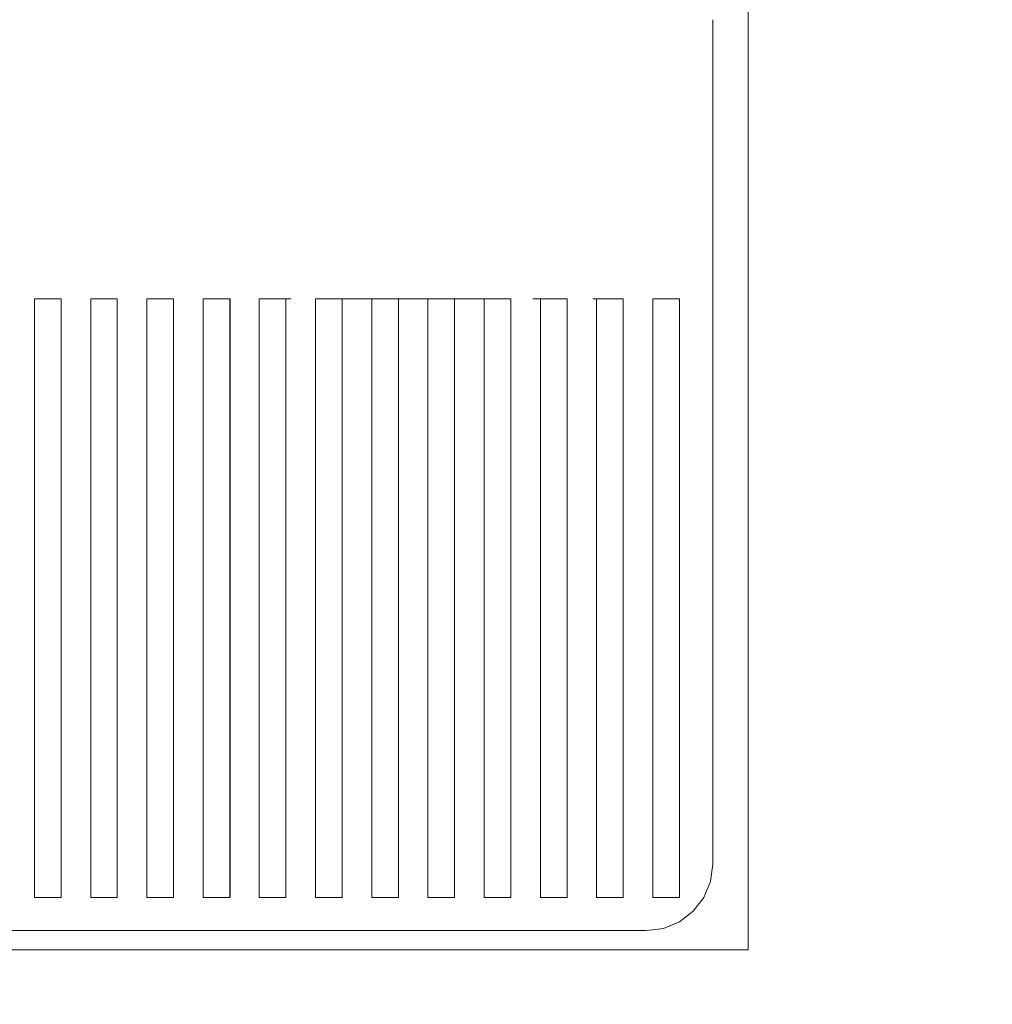
# Model space of a CAD drawing. Units: millimetres. Extents: x 39376 to 51899, y -130 to 2953.
# Drawn here: x 40644 to 40791, y 277 to 425 of the extents above; entities that cross this region are included whole.
import ezdxf

# ---------------------------------------------------------------- set-up
doc = ezdxf.new("R2010")
doc.units = ezdxf.units.MM
doc.header["$MEASUREMENT"] = 0
doc.linetypes.add('Wipeout_Contour', pattern=[1000, 0, -1000])
doc.layers.add('A_A TREPIALUNE ARVUTILAUD_1_AR - SEINAD - välisseinad', color=7, linetype='Continuous')
doc.layers.add('A_A TREPIALUNE ARVUTILAUD_1_New_SA - SEADMED - arvutid', color=7, linetype='Continuous')
doc.layers.add('A_A TREPIALUNE ARVUTILAUD_1_New_SA - SEADMED - arvutid_Pen_No__87', color=7, linetype='Continuous', lineweight=9, true_color=0x8a8a8a)
doc.layers.add('A_A TREPIALUNE ARVUTILAUD_1_SA - SISUSTUS - erimööbel_Pen_No__87', color=7, linetype='Continuous', lineweight=9, true_color=0x8a8a8a)

msp = doc.modelspace()

# ---------------------------------------------------------------- wipeouts: each hides what was drawn before it
at = {"color": 254, "linetype": 'Wipeout_Contour', "lineweight": 0, "ltscale": 814320.777281}
msp.add_wipeout([(40548.59, 590), (40528.93, 590), (40528.93, 60), (41423.93, 60), (41423.93, 590), (40748.59, 590), (40748.59, 297.88), (40748.25, 295.29), (40747.25, 292.88), (40745.66, 290.81), (40743.59, 289.22), (40741.17, 288.22), (40738.59, 287.88), (40558.59, 287.88), (40556, 288.22), (40553.59, 289.22), (40551.51, 290.81), (40549.93, 292.88), (40548.93, 295.29), (40548.59, 297.88)], dxfattribs=at).dxf.layer = 'A_A TREPIALUNE ARVUTILAUD_1_AR - SEINAD - välisseinad'

# ---------------------------------------------------------------- next in the draw order: wipeouts: each hides what was drawn before it
at = {"color": 254, "linetype": 'Wipeout_Contour', "lineweight": 0, "ltscale": 162984.399757}
msp.add_wipeout([(40739.6, 424.88), (40739.6, 382.88), (40748.59, 382.88), (40748.59, 424.88)], dxfattribs=at).dxf.layer = 'A_A TREPIALUNE ARVUTILAUD_1_New_SA - SEADMED - arvutid'

# ---------------------------------------------------------------- next in the draw order: wipeouts: each hides what was drawn before it
at = {"color": 254, "linetype": 'Wipeout_Contour', "lineweight": 0, "ltscale": 162948.397263}
msp.add_wipeout([(40730.58, 424.88), (40730.58, 382.88), (40739.6, 382.88), (40739.6, 424.88)], dxfattribs=at).dxf.layer = 'A_A TREPIALUNE ARVUTILAUD_1_New_SA - SEADMED - arvutid'

# ---------------------------------------------------------------- next in the draw order: wipeouts: each hides what was drawn before it
at = {"color": 254, "linetype": 'Wipeout_Contour', "lineweight": 0, "ltscale": 162912.281154}
msp.add_wipeout([(40721.54, 424.88), (40721.54, 382.88), (40730.58, 382.88), (40730.58, 424.88)], dxfattribs=at).dxf.layer = 'A_A TREPIALUNE ARVUTILAUD_1_New_SA - SEADMED - arvutid'
at = {"color": 254, "linetype": 'Wipeout_Contour', "lineweight": 0, "ltscale": 448201.952366}
msp.add_wipeout([(40743.59, 292.88), (40739.6, 292.88), (40739.6, 288.01), (40741.17, 288.22), (40743.59, 289.22), (40745.66, 290.81), (40747.25, 292.88), (40748.25, 295.29), (40748.59, 297.88), (40748.59, 382.88), (40743.59, 382.88)], dxfattribs=at).dxf.layer = 'A_A TREPIALUNE ARVUTILAUD_1_New_SA - SEADMED - arvutid'

# ---------------------------------------------------------------- next in the draw order: linework, layer by layer
at = {"layer": 'A_A TREPIALUNE ARVUTILAUD_1_New_SA - SEADMED - arvutid_Pen_No__87', "color": 252, "linetype": 'Continuous', "lineweight": 9, "true_color": 0x8a8a8a}
for p, q in [((40748.59, 297.88), (40748.59, 382.88)), ((40748.25, 295.29), (40748.59, 297.88)), ((40747.25, 292.88), (40748.25, 295.29)), ((40745.66, 290.81), (40747.25, 292.88)), ((40743.59, 289.22), (40745.66, 290.81)), ((40745.66, 290.81), (40745.66, 290.81)), ((40741.17, 288.22), (40743.59, 289.22)), ((40743.59, 289.22), (40743.59, 289.22)), ((40741.17, 288.22), (40741.17, 288.22))]:
    msp.add_line(p, q, dxfattribs=at)

# ---------------------------------------------------------------- next in the draw order: wipeouts: each hides what was drawn before it
at = {"color": 254, "linetype": 'Wipeout_Contour', "lineweight": 0, "ltscale": 162876.06329}
msp.add_wipeout([(40712.47, 424.88), (40712.47, 382.88), (40721.54, 382.88), (40721.54, 424.88)], dxfattribs=at).dxf.layer = 'A_A TREPIALUNE ARVUTILAUD_1_New_SA - SEADMED - arvutid'
at = {"color": 254, "linetype": 'Wipeout_Contour', "lineweight": 0, "ltscale": 162972.047281}
msp.add_wipeout([(40743.59, 292.88), (40743.59, 382.88), (40739.59, 382.88), (40739.59, 292.88)], dxfattribs=at).dxf.layer = 'A_A TREPIALUNE ARVUTILAUD_1_New_SA - SEADMED - arvutid'

# ---------------------------------------------------------------- next in the draw order: linework, layer by layer
at = {"layer": 'A_A TREPIALUNE ARVUTILAUD_1_New_SA - SEADMED - arvutid_Pen_No__87', "color": 252, "linetype": 'Continuous', "lineweight": 9, "true_color": 0x8a8a8a}
msp.add_line((40743.59, 292.88), (40743.59, 382.88), dxfattribs=at)

# ---------------------------------------------------------------- next in the draw order: wipeouts: each hides what was drawn before it
at = {"color": 254, "linetype": 'Wipeout_Contour', "lineweight": 0, "ltscale": 162839.755563}
msp.add_wipeout([(40703.39, 424.88), (40703.39, 382.88), (40712.47, 382.88), (40712.47, 424.88)], dxfattribs=at).dxf.layer = 'A_A TREPIALUNE ARVUTILAUD_1_New_SA - SEADMED - arvutid'
at = {"color": 254, "linetype": 'Wipeout_Contour', "lineweight": 0, "ltscale": 448104.587726}
msp.add_wipeout([(40739.59, 292.88), (40739.59, 382.88), (40735.13, 382.88), (40735.13, 292.88), (40731.13, 292.88), (40731.13, 382.88), (40730.58, 382.88), (40730.58, 287.88), (40738.59, 287.88), (40739.6, 288.01), (40739.6, 292.88)], dxfattribs=at).dxf.layer = 'A_A TREPIALUNE ARVUTILAUD_1_New_SA - SEADMED - arvutid'

# ---------------------------------------------------------------- next in the draw order: linework, layer by layer
at = {"layer": 'A_A TREPIALUNE ARVUTILAUD_1_New_SA - SEADMED - arvutid_Pen_No__87', "color": 252, "linetype": 'Continuous', "lineweight": 9, "true_color": 0x8a8a8a}
for p, q in [((40739.59, 382.88), (40739.59, 292.88)), ((40739.6, 382.88), (40743.59, 382.88)), ((40739.6, 292.88), (40743.59, 292.88)), ((40738.59, 287.88), (40739.6, 288.01)), ((40739.6, 288.01), (40741.17, 288.22))]:
    msp.add_line(p, q, dxfattribs=at)

# ---------------------------------------------------------------- next in the draw order: wipeouts: each hides what was drawn before it
at = {"color": 254, "linetype": 'Wipeout_Contour', "lineweight": 0, "ltscale": 162803.369898}
msp.add_wipeout([(40694.28, 424.88), (40694.28, 382.88), (40703.39, 382.88), (40703.39, 424.88)], dxfattribs=at).dxf.layer = 'A_A TREPIALUNE ARVUTILAUD_1_New_SA - SEADMED - arvutid'
at = {"color": 254, "linetype": 'Wipeout_Contour', "lineweight": 0, "ltscale": 162938.230283}
msp.add_wipeout([(40735.13, 382.88), (40731.13, 382.88), (40731.13, 292.88), (40735.13, 292.88)], dxfattribs=at).dxf.layer = 'A_A TREPIALUNE ARVUTILAUD_1_New_SA - SEADMED - arvutid'

# ---------------------------------------------------------------- next in the draw order: linework, layer by layer
at = {"layer": 'A_A TREPIALUNE ARVUTILAUD_1_New_SA - SEADMED - arvutid_Pen_No__87', "color": 252, "linetype": 'Continuous', "lineweight": 9, "true_color": 0x8a8a8a}
msp.add_line((40735.13, 292.88), (40735.13, 382.88), dxfattribs=at)

# ---------------------------------------------------------------- next in the draw order: wipeouts: each hides what was drawn before it
at = {"color": 254, "linetype": 'Wipeout_Contour', "lineweight": 0, "ltscale": 162766.918242}
msp.add_wipeout([(40685.16, 424.88), (40685.16, 382.88), (40694.28, 382.88), (40694.28, 424.88)], dxfattribs=at).dxf.layer = 'A_A TREPIALUNE ARVUTILAUD_1_New_SA - SEADMED - arvutid'
at = {"color": 254, "linetype": 'Wipeout_Contour', "lineweight": 0, "ltscale": 325814.910215}
msp.add_wipeout([(40721.54, 287.88), (40730.58, 287.88), (40730.58, 382.88), (40726.68, 382.88), (40726.68, 292.88), (40722.68, 292.88), (40722.68, 382.88), (40721.54, 382.88)], dxfattribs=at).dxf.layer = 'A_A TREPIALUNE ARVUTILAUD_1_New_SA - SEADMED - arvutid'

# ---------------------------------------------------------------- next in the draw order: linework, layer by layer
at = {"layer": 'A_A TREPIALUNE ARVUTILAUD_1_New_SA - SEADMED - arvutid_Pen_No__87', "color": 252, "linetype": 'Continuous', "lineweight": 9, "true_color": 0x8a8a8a}
for p, q in [((40730.58, 382.88), (40731.13, 382.88)), ((40731.13, 382.88), (40735.13, 382.88)), ((40731.13, 382.88), (40731.13, 292.88)), ((40731.13, 292.88), (40735.13, 292.88)), ((40730.58, 287.88), (40738.59, 287.88))]:
    msp.add_line(p, q, dxfattribs=at)

# ---------------------------------------------------------------- next in the draw order: wipeouts: each hides what was drawn before it
at = {"color": 254, "linetype": 'Wipeout_Contour', "lineweight": 0, "ltscale": 162730.412565}
msp.add_wipeout([(40676.03, 424.88), (40676.03, 382.88), (40685.16, 382.88), (40685.16, 424.88)], dxfattribs=at).dxf.layer = 'A_A TREPIALUNE ARVUTILAUD_1_New_SA - SEADMED - arvutid'
at = {"color": 254, "linetype": 'Wipeout_Contour', "lineweight": 0, "ltscale": 325744.608306}
msp.add_wipeout([(40714.22, 292.88), (40714.22, 382.88), (40712.47, 382.88), (40712.47, 287.88), (40721.54, 287.88), (40721.54, 382.88), (40718.22, 382.88), (40718.22, 292.88)], dxfattribs=at).dxf.layer = 'A_A TREPIALUNE ARVUTILAUD_1_New_SA - SEADMED - arvutid'
at = {"color": 254, "linetype": 'Wipeout_Contour', "lineweight": 0, "ltscale": 162904.413285}
msp.add_wipeout([(40722.68, 382.88), (40722.68, 292.88), (40726.68, 292.88), (40726.68, 382.88)], dxfattribs=at).dxf.layer = 'A_A TREPIALUNE ARVUTILAUD_1_New_SA - SEADMED - arvutid'

# ---------------------------------------------------------------- next in the draw order: linework, layer by layer
at = {"layer": 'A_A TREPIALUNE ARVUTILAUD_1_New_SA - SEADMED - arvutid_Pen_No__87', "color": 252, "linetype": 'Continuous', "lineweight": 9, "true_color": 0x8a8a8a}
for p, q in [((40721.54, 382.88), (40722.68, 382.88)), ((40722.68, 382.88), (40726.68, 382.88)), ((40722.68, 382.88), (40722.68, 292.88)), ((40726.68, 292.88), (40726.68, 382.88)), ((40722.68, 292.88), (40726.68, 292.88)), ((40721.54, 287.88), (40730.58, 287.88))]:
    msp.add_line(p, q, dxfattribs=at)

# ---------------------------------------------------------------- next in the draw order: wipeouts: each hides what was drawn before it
at = {"color": 254, "linetype": 'Wipeout_Contour', "lineweight": 0, "ltscale": 162693.864855}
msp.add_wipeout([(40666.88, 424.88), (40666.88, 382.88), (40676.03, 382.88), (40676.03, 424.88)], dxfattribs=at).dxf.layer = 'A_A TREPIALUNE ARVUTILAUD_1_New_SA - SEADMED - arvutid'
at = {"color": 254, "linetype": 'Wipeout_Contour', "lineweight": 0, "ltscale": 325674.208083}
msp.add_wipeout([(40712.47, 382.88), (40709.77, 382.88), (40709.77, 292.88), (40705.77, 292.88), (40705.77, 382.88), (40703.39, 382.88), (40703.39, 287.88), (40712.47, 287.88)], dxfattribs=at).dxf.layer = 'A_A TREPIALUNE ARVUTILAUD_1_New_SA - SEADMED - arvutid'
at = {"color": 254, "linetype": 'Wipeout_Contour', "lineweight": 0, "ltscale": 162870.596288}
msp.add_wipeout([(40714.22, 292.88), (40718.22, 292.88), (40718.22, 382.88), (40714.22, 382.88)], dxfattribs=at).dxf.layer = 'A_A TREPIALUNE ARVUTILAUD_1_New_SA - SEADMED - arvutid'

# ---------------------------------------------------------------- next in the draw order: linework, layer by layer
at = {"layer": 'A_A TREPIALUNE ARVUTILAUD_1_New_SA - SEADMED - arvutid_Pen_No__87', "color": 252, "linetype": 'Continuous', "lineweight": 9, "true_color": 0x8a8a8a}
for p, q in [((40712.47, 382.88), (40714.22, 382.88)), ((40714.22, 382.88), (40718.22, 382.88)), ((40714.22, 382.88), (40714.22, 292.88)), ((40718.22, 292.88), (40718.22, 382.88)), ((40714.22, 292.88), (40718.22, 292.88)), ((40712.47, 287.88), (40721.54, 287.88))]:
    msp.add_line(p, q, dxfattribs=at)

# ---------------------------------------------------------------- next in the draw order: wipeouts: each hides what was drawn before it
at = {"color": 254, "linetype": 'Wipeout_Contour', "lineweight": 0, "ltscale": 162657.287114}
msp.add_wipeout([(40657.74, 424.88), (40657.74, 382.88), (40666.88, 382.88), (40666.88, 424.88)], dxfattribs=at).dxf.layer = 'A_A TREPIALUNE ARVUTILAUD_1_New_SA - SEADMED - arvutid'
at = {"color": 254, "linetype": 'Wipeout_Contour', "lineweight": 0, "ltscale": 325603.722564}
msp.add_wipeout([(40694.28, 382.88), (40694.28, 287.88), (40703.39, 287.88), (40703.39, 382.88), (40701.31, 382.88), (40701.31, 292.88), (40697.31, 292.88), (40697.31, 382.88)], dxfattribs=at).dxf.layer = 'A_A TREPIALUNE ARVUTILAUD_1_New_SA - SEADMED - arvutid'
at = {"color": 254, "linetype": 'Wipeout_Contour', "lineweight": 0, "ltscale": 162836.779292}
msp.add_wipeout([(40709.77, 292.88), (40709.77, 382.88), (40705.77, 382.88), (40705.77, 292.88)], dxfattribs=at).dxf.layer = 'A_A TREPIALUNE ARVUTILAUD_1_New_SA - SEADMED - arvutid'

# ---------------------------------------------------------------- next in the draw order: linework, layer by layer
at = {"layer": 'A_A TREPIALUNE ARVUTILAUD_1_New_SA - SEADMED - arvutid_Pen_No__87', "color": 252, "linetype": 'Continuous', "lineweight": 9, "true_color": 0x8a8a8a}
for p, q in [((40703.39, 382.88), (40705.77, 382.88)), ((40705.77, 382.88), (40709.77, 382.88)), ((40705.77, 382.88), (40705.77, 292.88)), ((40709.77, 382.88), (40712.47, 382.88)), ((40709.77, 292.88), (40709.77, 382.88)), ((40705.77, 292.88), (40709.77, 292.88)), ((40703.39, 287.88), (40712.47, 287.88))]:
    msp.add_line(p, q, dxfattribs=at)

# ---------------------------------------------------------------- next in the draw order: wipeouts: each hides what was drawn before it
at = {"color": 254, "linetype": 'Wipeout_Contour', "lineweight": 0, "ltscale": 162620.691354}
msp.add_wipeout([(40648.59, 424.88), (40648.59, 382.88), (40657.74, 382.88), (40657.74, 424.88)], dxfattribs=at).dxf.layer = 'A_A TREPIALUNE ARVUTILAUD_1_New_SA - SEADMED - arvutid'
at = {"color": 254, "linetype": 'Wipeout_Contour', "lineweight": 0, "ltscale": 325533.164776}
msp.add_wipeout([(40692.86, 292.88), (40688.86, 292.88), (40688.86, 382.88), (40685.16, 382.88), (40685.16, 287.88), (40694.28, 287.88), (40694.28, 382.88), (40692.86, 382.88)], dxfattribs=at).dxf.layer = 'A_A TREPIALUNE ARVUTILAUD_1_New_SA - SEADMED - arvutid'
at = {"color": 254, "linetype": 'Wipeout_Contour', "lineweight": 0, "ltscale": 162802.962296}
msp.add_wipeout([(40701.31, 382.88), (40697.31, 382.88), (40697.31, 292.88), (40701.31, 292.88)], dxfattribs=at).dxf.layer = 'A_A TREPIALUNE ARVUTILAUD_1_New_SA - SEADMED - arvutid'

# ---------------------------------------------------------------- next in the draw order: linework, layer by layer
at = {"layer": 'A_A TREPIALUNE ARVUTILAUD_1_New_SA - SEADMED - arvutid_Pen_No__87', "color": 252, "linetype": 'Continuous', "lineweight": 9, "true_color": 0x8a8a8a}
for p, q in [((40694.28, 382.88), (40697.31, 382.88)), ((40697.31, 382.88), (40701.31, 382.88)), ((40697.31, 382.88), (40697.31, 292.88)), ((40701.31, 382.88), (40703.39, 382.88)), ((40701.31, 292.88), (40701.31, 382.88)), ((40697.31, 292.88), (40701.31, 292.88)), ((40694.28, 287.88), (40703.39, 287.88))]:
    msp.add_line(p, q, dxfattribs=at)

# ---------------------------------------------------------------- next in the draw order: wipeouts: each hides what was drawn before it
at = {"color": 254, "linetype": 'Wipeout_Contour', "lineweight": 0, "ltscale": 162584.089591}
msp.add_wipeout([(40639.43, 424.88), (40639.43, 382.88), (40648.59, 382.88), (40648.59, 424.88)], dxfattribs=at).dxf.layer = 'A_A TREPIALUNE ARVUTILAUD_1_New_SA - SEADMED - arvutid'
at = {"color": 254, "linetype": 'Wipeout_Contour', "lineweight": 0, "ltscale": 325462.547747}
msp.add_wipeout([(40685.16, 287.88), (40685.16, 382.88), (40684.4, 382.88), (40684.4, 292.88), (40680.4, 292.88), (40680.4, 382.88), (40676.03, 382.88), (40676.03, 287.88)], dxfattribs=at).dxf.layer = 'A_A TREPIALUNE ARVUTILAUD_1_New_SA - SEADMED - arvutid'
at = {"color": 254, "linetype": 'Wipeout_Contour', "lineweight": 0, "ltscale": 162769.1453}
msp.add_wipeout([(40688.86, 382.88), (40688.86, 292.88), (40692.86, 292.88), (40692.86, 382.88)], dxfattribs=at).dxf.layer = 'A_A TREPIALUNE ARVUTILAUD_1_New_SA - SEADMED - arvutid'

# ---------------------------------------------------------------- next in the draw order: linework, layer by layer
at = {"layer": 'A_A TREPIALUNE ARVUTILAUD_1_New_SA - SEADMED - arvutid_Pen_No__87', "color": 252, "linetype": 'Continuous', "lineweight": 9, "true_color": 0x8a8a8a}
for p, q in [((40688.86, 382.88), (40692.86, 382.88)), ((40688.86, 382.88), (40688.86, 292.88)), ((40692.86, 382.88), (40694.28, 382.88)), ((40692.86, 292.88), (40692.86, 382.88)), ((40688.86, 292.88), (40692.86, 292.88)), ((40685.16, 287.88), (40694.28, 287.88))]:
    msp.add_line(p, q, dxfattribs=at)

# ---------------------------------------------------------------- next in the draw order: wipeouts: each hides what was drawn before it
at = {"color": 254, "linetype": 'Wipeout_Contour', "lineweight": 0, "ltscale": 162585.686118}
msp.add_wipeout([(40639.43, 459.88), (40639.43, 424.88), (40648.59, 424.88), (40648.59, 459.88)], dxfattribs=at).dxf.layer = 'A_A TREPIALUNE ARVUTILAUD_1_New_SA - SEADMED - arvutid'
at = {"color": 254, "linetype": 'Wipeout_Contour', "lineweight": 0, "ltscale": 366052.579074}
msp.add_wipeout([(40667.49, 382.88), (40667.49, 292.88), (40666.88, 292.88), (40666.88, 287.88), (40676.03, 287.88), (40676.03, 382.88), (40675.95, 292.88), (40671.95, 292.88), (40671.95, 382.88)], dxfattribs=at).dxf.layer = 'A_A TREPIALUNE ARVUTILAUD_1_New_SA - SEADMED - arvutid'
at = {"color": 254, "linetype": 'Wipeout_Contour', "lineweight": 0, "ltscale": 162735.328305}
msp.add_wipeout([(40680.4, 292.88), (40684.4, 292.88), (40684.4, 382.88), (40680.4, 382.88)], dxfattribs=at).dxf.layer = 'A_A TREPIALUNE ARVUTILAUD_1_New_SA - SEADMED - arvutid'

# ---------------------------------------------------------------- next in the draw order: linework, layer by layer
at = {"layer": 'A_A TREPIALUNE ARVUTILAUD_1_New_SA - SEADMED - arvutid_Pen_No__87', "color": 252, "linetype": 'Continuous', "lineweight": 9, "true_color": 0x8a8a8a}
for p, q in [((40680.4, 382.88), (40684.4, 382.88)), ((40680.4, 382.88), (40680.4, 292.88)), ((40684.4, 382.88), (40685.16, 382.88)), ((40684.4, 292.88), (40684.4, 382.88)), ((40680.4, 292.88), (40684.4, 292.88)), ((40676.03, 287.88), (40685.16, 287.88))]:
    msp.add_line(p, q, dxfattribs=at)

# ---------------------------------------------------------------- next in the draw order: wipeouts: each hides what was drawn before it
at = {"color": 254, "linetype": 'Wipeout_Contour', "lineweight": 0, "ltscale": 162622.287521}
msp.add_wipeout([(40648.59, 459.88), (40648.59, 424.88), (40657.74, 424.88), (40657.74, 459.88)], dxfattribs=at).dxf.layer = 'A_A TREPIALUNE ARVUTILAUD_1_New_SA - SEADMED - arvutid'
at = {"color": 254, "linetype": 'Wipeout_Contour', "lineweight": 0, "ltscale": 162667.694316}
msp.add_wipeout([(40667.5, 382.88), (40663.5, 382.88), (40663.5, 292.88), (40667.5, 292.88)], dxfattribs=at).dxf.layer = 'A_A TREPIALUNE ARVUTILAUD_1_New_SA - SEADMED - arvutid'
at = {"color": 254, "linetype": 'Wipeout_Contour', "lineweight": 0, "ltscale": 162701.51131}
msp.add_wipeout([(40675.95, 292.88), (40675.95, 382.88), (40671.95, 382.88), (40671.95, 292.88)], dxfattribs=at).dxf.layer = 'A_A TREPIALUNE ARVUTILAUD_1_New_SA - SEADMED - arvutid'

# ---------------------------------------------------------------- next in the draw order: linework, layer by layer
at = {"layer": 'A_A TREPIALUNE ARVUTILAUD_1_New_SA - SEADMED - arvutid_Pen_No__87', "color": 252, "linetype": 'Continuous', "lineweight": 9, "true_color": 0x8a8a8a}
for p, q in [((40671.95, 382.88), (40675.95, 382.88)), ((40671.95, 382.88), (40671.95, 292.88)), ((40675.95, 382.88), (40676.03, 382.88)), ((40675.95, 292.88), (40675.95, 382.88)), ((40671.95, 292.88), (40675.95, 292.88))]:
    msp.add_line(p, q, dxfattribs=at)

# ---------------------------------------------------------------- next in the draw order: wipeouts: each hides what was drawn before it
at = {"color": 254, "linetype": 'Wipeout_Contour', "lineweight": 0, "ltscale": 162658.882923}
msp.add_wipeout([(40657.74, 459.88), (40657.74, 424.88), (40666.88, 424.88), (40666.88, 459.88)], dxfattribs=at).dxf.layer = 'A_A TREPIALUNE ARVUTILAUD_1_New_SA - SEADMED - arvutid'
at = {"color": 254, "linetype": 'Wipeout_Contour', "lineweight": 0, "ltscale": 325304.618758}
msp.add_wipeout([(40666.88, 292.88), (40663.49, 292.88), (40663.49, 382.88), (40659.04, 382.88), (40659.04, 292.88), (40657.74, 292.88), (40657.74, 287.88), (40666.88, 287.88)], dxfattribs=at).dxf.layer = 'A_A TREPIALUNE ARVUTILAUD_1_New_SA - SEADMED - arvutid'

# ---------------------------------------------------------------- next in the draw order: linework, layer by layer
at = {"layer": 'A_A TREPIALUNE ARVUTILAUD_1_New_SA - SEADMED - arvutid_Pen_No__87', "color": 252, "linetype": 'Continuous', "lineweight": 9, "true_color": 0x8a8a8a}
for p, q in [((40663.49, 382.88), (40666.88, 382.88)), ((40663.49, 382.88), (40663.49, 292.88)), ((40666.88, 382.88), (40667.49, 382.88)), ((40667.49, 292.88), (40667.49, 382.88)), ((40663.49, 292.88), (40666.88, 292.88)), ((40666.88, 292.88), (40667.49, 292.88)), ((40666.88, 287.88), (40676.03, 287.88))]:
    msp.add_line(p, q, dxfattribs=at)

# ---------------------------------------------------------------- next in the draw order: wipeouts: each hides what was drawn before it
at = {"color": 254, "linetype": 'Wipeout_Contour', "lineweight": 0, "ltscale": 162695.460305}
msp.add_wipeout([(40666.88, 459.88), (40666.88, 424.88), (40676.03, 424.88), (40676.03, 459.88)], dxfattribs=at).dxf.layer = 'A_A TREPIALUNE ARVUTILAUD_1_New_SA - SEADMED - arvutid'
at = {"color": 254, "linetype": 'Wipeout_Contour', "lineweight": 0, "ltscale": 162633.877323}
msp.add_wipeout([(40655.04, 382.88), (40655.04, 292.88), (40659.04, 292.88), (40659.04, 382.88)], dxfattribs=at).dxf.layer = 'A_A TREPIALUNE ARVUTILAUD_1_New_SA - SEADMED - arvutid'

# ---------------------------------------------------------------- next in the draw order: linework, layer by layer
at = {"layer": 'A_A TREPIALUNE ARVUTILAUD_1_New_SA - SEADMED - arvutid_Pen_No__87', "color": 252, "linetype": 'Continuous', "lineweight": 9, "true_color": 0x8a8a8a}
msp.add_line((40659.04, 292.88), (40659.04, 382.88), dxfattribs=at)

# ---------------------------------------------------------------- next in the draw order: wipeouts: each hides what was drawn before it
at = {"color": 254, "linetype": 'Wipeout_Contour', "lineweight": 0, "ltscale": 162732.007656}
msp.add_wipeout([(40676.03, 459.88), (40676.03, 424.88), (40685.16, 424.88), (40685.16, 459.88)], dxfattribs=at).dxf.layer = 'A_A TREPIALUNE ARVUTILAUD_1_New_SA - SEADMED - arvutid'
at = {"color": 254, "linetype": 'Wipeout_Contour', "lineweight": 0, "ltscale": 325233.901251}
msp.add_wipeout([(40648.59, 292.88), (40648.59, 287.88), (40657.74, 287.88), (40657.74, 292.88), (40655.04, 292.88), (40655.04, 382.88), (40650.59, 382.88), (40650.59, 292.88)], dxfattribs=at).dxf.layer = 'A_A TREPIALUNE ARVUTILAUD_1_New_SA - SEADMED - arvutid'

# ---------------------------------------------------------------- next in the draw order: linework, layer by layer
at = {"layer": 'A_A TREPIALUNE ARVUTILAUD_1_New_SA - SEADMED - arvutid_Pen_No__87', "color": 252, "linetype": 'Continuous', "lineweight": 9, "true_color": 0x8a8a8a}
for p, q in [((40655.04, 382.88), (40657.74, 382.88)), ((40655.04, 382.88), (40655.04, 292.88)), ((40657.74, 382.88), (40659.04, 382.88)), ((40655.04, 292.88), (40657.74, 292.88)), ((40657.74, 292.88), (40659.04, 292.88)), ((40657.74, 287.88), (40666.88, 287.88))]:
    msp.add_line(p, q, dxfattribs=at)

# ---------------------------------------------------------------- next in the draw order: wipeouts: each hides what was drawn before it
at = {"color": 254, "linetype": 'Wipeout_Contour', "lineweight": 0, "ltscale": 162768.512975}
msp.add_wipeout([(40685.16, 459.88), (40685.16, 424.88), (40694.28, 424.88), (40694.28, 459.88)], dxfattribs=at).dxf.layer = 'A_A TREPIALUNE ARVUTILAUD_1_New_SA - SEADMED - arvutid'
at = {"color": 254, "linetype": 'Wipeout_Contour', "lineweight": 0, "ltscale": 162600.06033}
msp.add_wipeout([(40646.59, 292.88), (40650.59, 292.88), (40650.59, 382.88), (40646.59, 382.88)], dxfattribs=at).dxf.layer = 'A_A TREPIALUNE ARVUTILAUD_1_New_SA - SEADMED - arvutid'

# ---------------------------------------------------------------- next in the draw order: linework, layer by layer
at = {"layer": 'A_A TREPIALUNE ARVUTILAUD_1_New_SA - SEADMED - arvutid_Pen_No__87', "color": 252, "linetype": 'Continuous', "lineweight": 9, "true_color": 0x8a8a8a}
msp.add_line((40650.59, 292.88), (40650.59, 382.88), dxfattribs=at)

# ---------------------------------------------------------------- next in the draw order: wipeouts: each hides what was drawn before it
at = {"color": 254, "linetype": 'Wipeout_Contour', "lineweight": 0, "ltscale": 162804.964275}
msp.add_wipeout([(40694.28, 459.88), (40694.28, 424.88), (40703.39, 424.88), (40703.39, 459.88)], dxfattribs=at).dxf.layer = 'A_A TREPIALUNE ARVUTILAUD_1_New_SA - SEADMED - arvutid'
at = {"color": 254, "linetype": 'Wipeout_Contour', "lineweight": 0, "ltscale": 325163.177241}
msp.add_wipeout([(40646.59, 382.88), (40642.13, 382.88), (40642.13, 292.88), (40639.43, 292.88), (40639.43, 287.88), (40648.59, 287.88), (40648.59, 292.88), (40646.59, 292.88)], dxfattribs=at).dxf.layer = 'A_A TREPIALUNE ARVUTILAUD_1_New_SA - SEADMED - arvutid'

# ---------------------------------------------------------------- next in the draw order: linework, layer by layer
at = {"layer": 'A_A TREPIALUNE ARVUTILAUD_1_New_SA - SEADMED - arvutid_Pen_No__87', "color": 252, "linetype": 'Continuous', "lineweight": 9, "true_color": 0x8a8a8a}
for p, q in [((40646.59, 382.88), (40648.59, 382.88)), ((40646.59, 382.88), (40646.59, 292.88)), ((40648.59, 382.88), (40650.59, 382.88)), ((40646.59, 292.88), (40648.59, 292.88)), ((40648.59, 292.88), (40650.59, 292.88)), ((40639.43, 287.88), (40648.59, 287.88)), ((40648.59, 287.88), (40657.74, 287.88))]:
    msp.add_line(p, q, dxfattribs=at)

# ---------------------------------------------------------------- next in the draw order: wipeouts: each hides what was drawn before it
at = {"color": 254, "linetype": 'Wipeout_Contour', "lineweight": 0, "ltscale": 162841.349584}
msp.add_wipeout([(40703.39, 459.88), (40703.39, 424.88), (40712.47, 424.88), (40712.47, 459.88)], dxfattribs=at).dxf.layer = 'A_A TREPIALUNE ARVUTILAUD_1_New_SA - SEADMED - arvutid'

# ---------------------------------------------------------------- next in the draw order: wipeouts: each hides what was drawn before it
at = {"color": 254, "linetype": 'Wipeout_Contour', "lineweight": 0, "ltscale": 162877.656955}
msp.add_wipeout([(40712.47, 459.88), (40712.47, 424.88), (40721.54, 424.88), (40721.54, 459.88)], dxfattribs=at).dxf.layer = 'A_A TREPIALUNE ARVUTILAUD_1_New_SA - SEADMED - arvutid'

# ---------------------------------------------------------------- next in the draw order: wipeouts: each hides what was drawn before it
at = {"color": 254, "linetype": 'Wipeout_Contour', "lineweight": 0, "ltscale": 325828.000579}
msp.add_wipeout([(40721.54, 459.88), (40721.54, 424.88), (40730.58, 424.88), (40730.58, 677.88), (40721.54, 677.88), (40721.54, 642.88), (40724.09, 642.88), (40724.09, 459.88)], dxfattribs=at).dxf.layer = 'A_A TREPIALUNE ARVUTILAUD_1_New_SA - SEADMED - arvutid'

# ---------------------------------------------------------------- next in the draw order: wipeouts: each hides what was drawn before it
at = {"color": 254, "linetype": 'Wipeout_Contour', "lineweight": 0, "ltscale": 203699.92241}
msp.add_wipeout([(40739.6, 677.75), (40738.59, 677.88), (40730.58, 677.88), (40730.58, 424.88), (40739.6, 424.88)], dxfattribs=at).dxf.layer = 'A_A TREPIALUNE ARVUTILAUD_1_New_SA - SEADMED - arvutid'

# ---------------------------------------------------------------- next in the draw order: wipeouts: each hides what was drawn before it
at = {"color": 254, "linetype": 'Wipeout_Contour', "lineweight": 0, "ltscale": 366745.165045}
msp.add_wipeout([(40748.59, 667.88), (40748.25, 670.47), (40747.25, 672.88), (40745.66, 674.95), (40743.59, 676.54), (40741.17, 677.54), (40739.6, 677.75), (40739.6, 424.88), (40748.59, 424.88)], dxfattribs=at).dxf.layer = 'A_A TREPIALUNE ARVUTILAUD_1_New_SA - SEADMED - arvutid'

# ---------------------------------------------------------------- next in the draw order: linework, layer by layer
at = {"layer": 'A_A TREPIALUNE ARVUTILAUD_1_New_SA - SEADMED - arvutid_Pen_No__87', "color": 252, "linetype": 'Continuous', "lineweight": 9, "true_color": 0x8a8a8a}
msp.add_line((40748.59, 382.88), (40748.59, 424.88), dxfattribs=at)
at = {"layer": 'A_A TREPIALUNE ARVUTILAUD_1_SA - SISUSTUS - erimööbel_Pen_No__87', "color": 252, "linetype": 'Continuous', "lineweight": 9, "true_color": 0x8a8a8a, "flags": 128}
msp.add_lwpolyline([(40528.93, 690), (40753.93, 690), (40753.93, 285), (40528.93, 285)], close=True, dxfattribs=at)

doc.saveas('drawing.dxf')
